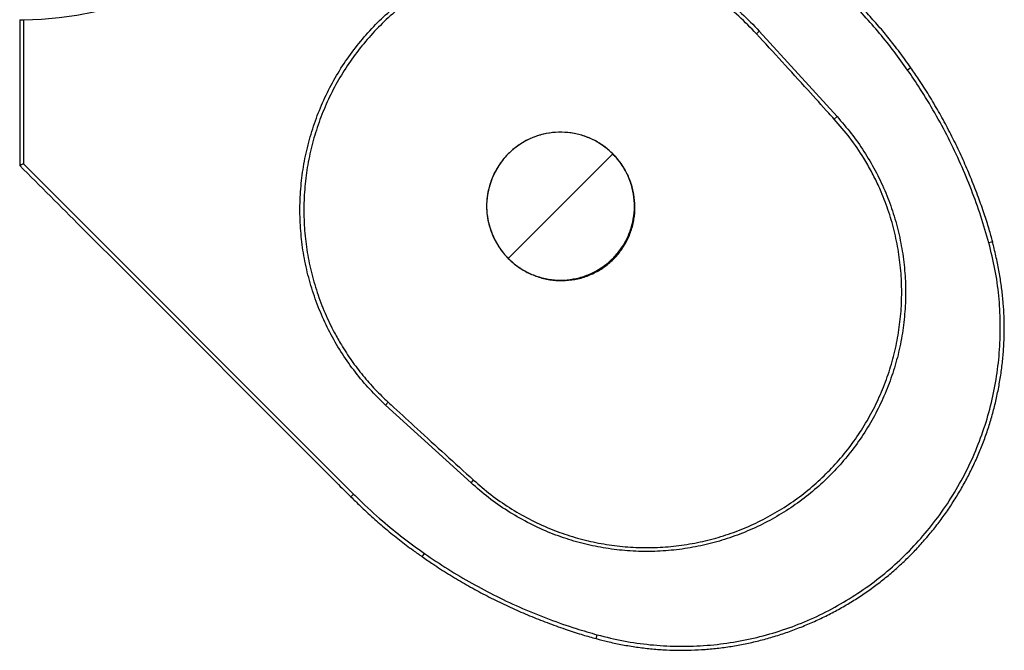
# Model space of a CAD drawing. Units: millimetres. Extents: x 6018 to 7868, y 3574 to 5718.
# Drawn here: x 6199 to 6698, y 3574 to 3894 of the extents above; entities that cross this region are included whole.
import ezdxf

# ---------------------------------------------------------------- set-up
doc = ezdxf.new("R2010")
doc.units = ezdxf.units.MM

msp = doc.modelspace()

# ---------------------------------------------------------------- linework, layer by layer
at = {"color": 7, "linetype": 'Continuous', "lineweight": 25}
for p, q in [((6198.67, 3893.64), (6198.67, 3893.64)), ((6198.67, 3893.64), (6198.67, 3819.72)), ((6198.67, 3893.63), (6198.67, 3819.73)), ((6200.67, 3893.62), (6200.67, 3820.54)), ((6572.54, 3886.55), (6573.99, 3887.89)), ((6573.99, 3887.89), (6613.46, 3844.52)), ((6573.99, 3887.89), (6613.46, 3844.52)), ((6613.46, 3844.52), (6612.05, 3843.24)), ((6446.61, 3772.58), (6499.65, 3825.62)), ((6200.67, 3820.54), (6368.13, 3653.08)), ((6200.67, 3820.54), (6368.13, 3653.08)), ((6385.68, 3699.69), (6384.34, 3698.24)), ((6427.7, 3658.77), (6384.34, 3698.24)), ((6427.7, 3658.77), (6384.34, 3698.24)), ((6427.7, 3658.77), (6428.99, 3660.18))]:
    msp.add_line(p, q, dxfattribs=at)
at = {"color": 8, "linetype": 'Continuous', "lineweight": 25}
for p, q in [((6650.93, 3869.26), (6649.29, 3868.12)), ((6692.45, 3780.96), (6690.52, 3780.43)), ((6366.71, 3651.67), (6368.13, 3653.08)), ((6402.96, 3621.3), (6404.11, 3622.94)), ((6491.27, 3579.78), (6491.8, 3581.71))]:
    msp.add_line(p, q, dxfattribs=at)
at = {"color": 7, "linetype": 'Continuous', "lineweight": 25}
for centre, radius, start, end in [((6198.42, 4073.81), 180.2, 270.7149, 359.2851), ((6473.13, 3799.1), 37.5, 45, 225)]:
    msp.add_arc(centre, radius, start, end, dxfattribs=at)
for points, knots in [([(6384.34, 3698.24), (6381.62, 3700.86), (6376.19, 3706.12), (6368.9, 3714.83), (6362.31, 3724.07), (6356.54, 3733.84), (6351.64, 3744.07), (6347.62, 3754.69), (6344.48, 3765.6), (6342.28, 3776.72), (6341.05, 3787.99), (6340.76, 3799.33), (6341.41, 3810.65), (6343.01, 3821.87), (6345.58, 3832.91), (6349.06, 3843.71), (6353.43, 3854.18), (6358.65, 3864.24), (6364.72, 3873.81), (6371.59, 3882.84), (6379.18, 3891.27), (6387.43, 3899.02), (6396.32, 3906.02), (6405.77, 3912.25), (6415.7, 3917.68), (6426.04, 3922.25), (6436.74, 3925.92), (6447.73, 3928.68), (6458.91, 3930.52), (6470.19, 3931.42), (6481.52, 3931.34), (6492.83, 3930.32), (6504, 3928.35), (6514.96, 3925.46), (6525.63, 3921.64), (6535.95, 3916.93), (6545.85, 3911.38), (6555.61, 3904.75), (6565.13, 3897.02), (6571.04, 3890.94), (6573.99, 3887.89)], [0, 0, 0, 0, 0.026127, 0.052347, 0.078564, 0.104688, 0.130819, 0.157044, 0.183269, 0.209401, 0.235502, 0.261696, 0.28789, 0.31399, 0.340102, 0.366307, 0.392512, 0.418624, 0.444728, 0.470925, 0.497123, 0.523226, 0.549269, 0.575405, 0.601542, 0.627585, 0.653653, 0.679814, 0.705976, 0.732044, 0.75816, 0.784369, 0.810577, 0.836692, 0.862798, 0.888996, 0.915194, 0.941299, 0.970648, 1, 1, 1, 1]), ([(6384.34, 3698.24), (6381.62, 3700.86), (6376.19, 3706.12), (6368.9, 3714.83), (6362.31, 3724.07), (6356.54, 3733.84), (6351.64, 3744.07), (6347.62, 3754.69), (6344.48, 3765.6), (6342.28, 3776.72), (6341.05, 3787.99), (6340.76, 3799.33), (6341.41, 3810.65), (6343.01, 3821.87), (6345.58, 3832.91), (6349.06, 3843.71), (6353.43, 3854.18), (6358.65, 3864.24), (6364.72, 3873.81), (6371.59, 3882.84), (6379.18, 3891.27), (6387.43, 3899.02), (6396.32, 3906.02), (6405.77, 3912.25), (6415.7, 3917.68), (6426.04, 3922.25), (6436.74, 3925.92), (6447.73, 3928.68), (6458.91, 3930.52), (6470.19, 3931.42), (6481.52, 3931.34), (6492.83, 3930.32), (6504, 3928.35), (6514.96, 3925.46), (6525.63, 3921.64), (6535.95, 3916.93), (6545.85, 3911.38), (6555.61, 3904.75), (6565.13, 3897.02), (6571.04, 3890.94), (6573.99, 3887.89)], [0, 0, 0, 0, 0.026127, 0.052347, 0.078564, 0.104688, 0.130819, 0.157044, 0.183269, 0.209401, 0.235502, 0.261696, 0.28789, 0.31399, 0.340102, 0.366307, 0.392512, 0.418624, 0.444728, 0.470925, 0.497123, 0.523226, 0.549269, 0.575405, 0.601542, 0.627585, 0.653653, 0.679814, 0.705976, 0.732044, 0.75816, 0.784369, 0.810577, 0.836692, 0.862798, 0.888996, 0.915194, 0.941299, 0.970648, 1, 1, 1, 1]), ([(6572.54, 3886.55), (6569.63, 3889.55), (6563.81, 3895.55), (6554.42, 3903.17), (6544.81, 3909.7), (6535.06, 3915.16), (6524.89, 3919.8), (6514.38, 3923.57), (6503.58, 3926.42), (6492.56, 3928.35), (6481.43, 3929.36), (6470.27, 3929.44), (6459.15, 3928.55), (6448.13, 3926.74), (6437.31, 3924.01), (6426.77, 3920.4), (6416.58, 3915.89), (6406.79, 3910.55), (6397.49, 3904.41), (6388.73, 3897.51), (6380.6, 3889.88), (6373.12, 3881.57), (6366.36, 3872.67), (6360.37, 3863.25), (6355.22, 3853.34), (6350.92, 3843.02), (6347.49, 3832.38), (6344.96, 3821.51), (6343.39, 3810.45), (6342.74, 3799.3), (6343.02, 3788.12), (6344.24, 3777.02), (6346.41, 3766.07), (6349.5, 3755.31), (6353.46, 3744.85), (6357.71, 3736), (6362.27, 3727.98), (6367.01, 3720.72), (6372.77, 3713.19), (6378.95, 3706.12), (6383.46, 3701.81), (6385.68, 3699.69)], [0, 0, 0, 0, 0.029354, 0.058705, 0.084809, 0.111007, 0.137205, 0.16331, 0.189425, 0.215633, 0.241842, 0.267957, 0.294025, 0.320186, 0.346346, 0.372414, 0.398456, 0.42459, 0.450725, 0.476766, 0.502867, 0.529062, 0.555257, 0.581359, 0.607469, 0.633673, 0.659878, 0.685989, 0.712089, 0.738283, 0.764476, 0.790577, 0.816708, 0.842933, 0.869158, 0.895289, 0.91182, 0.934011, 0.95623, 0.978421, 1, 1, 1, 1]), ([(6572.54, 3886.55), (6569.63, 3889.55), (6563.81, 3895.55), (6554.42, 3903.17), (6544.81, 3909.7), (6535.06, 3915.16), (6524.89, 3919.8), (6514.38, 3923.57), (6503.58, 3926.42), (6492.56, 3928.35), (6481.43, 3929.36), (6470.27, 3929.44), (6459.15, 3928.55), (6448.13, 3926.74), (6437.31, 3924.01), (6426.77, 3920.4), (6416.58, 3915.89), (6406.79, 3910.55), (6397.49, 3904.41), (6388.73, 3897.51), (6380.6, 3889.88), (6373.12, 3881.57), (6366.36, 3872.67), (6360.37, 3863.25), (6355.22, 3853.34), (6350.92, 3843.02), (6347.49, 3832.38), (6344.96, 3821.51), (6343.39, 3810.45), (6342.74, 3799.3), (6343.02, 3788.12), (6344.24, 3777.02), (6346.41, 3766.07), (6349.5, 3755.31), (6353.46, 3744.85), (6357.71, 3736), (6362.27, 3727.98), (6367.01, 3720.72), (6372.77, 3713.19), (6378.95, 3706.12), (6383.46, 3701.81), (6385.68, 3699.69)], [0, 0, 0, 0, 0.029354, 0.058705, 0.084809, 0.111007, 0.137205, 0.16331, 0.189425, 0.215633, 0.241842, 0.267957, 0.294025, 0.320186, 0.346346, 0.372414, 0.398456, 0.42459, 0.450725, 0.476766, 0.502867, 0.529062, 0.555257, 0.581359, 0.607469, 0.633673, 0.659878, 0.685989, 0.712089, 0.738283, 0.764476, 0.790577, 0.816708, 0.842933, 0.869158, 0.895289, 0.91182, 0.934011, 0.95623, 0.978421, 1, 1, 1, 1]), ([(6649.29, 3868.12), (6647.02, 3871.29), (6642.47, 3877.64), (6635.11, 3886.78), (6627.38, 3895.66), (6621.89, 3901.29), (6619.15, 3904.1)], [0, 0, 0, 0, 0.2490297, 0.4980593, 0.7490299, 1, 1, 1, 1]), ([(6649.29, 3868.12), (6647.02, 3871.29), (6642.47, 3877.64), (6635.11, 3886.78), (6627.38, 3895.66), (6621.89, 3901.29), (6619.15, 3904.1)], [0, 0, 0, 0, 0.2490297, 0.4980593, 0.7490299, 1, 1, 1, 1]), ([(6650.9, 3869.24), (6649.96, 3870.59), (6647.25, 3874.51), (6642.72, 3880.48), (6637.27, 3887.27), (6631.66, 3893.72), (6626.05, 3899.83), (6622.25, 3903.72), (6620.53, 3905.48)], [0, 0, 0, 0, 0.104035, 0.302176, 0.474417, 0.655661, 0.843373, 1, 1, 1, 1]), ([(6650.9, 3869.24), (6649.96, 3870.59), (6647.25, 3874.51), (6642.72, 3880.48), (6637.27, 3887.27), (6631.66, 3893.72), (6626.05, 3899.83), (6622.25, 3903.72), (6620.53, 3905.48)], [0, 0, 0, 0, 0.104035, 0.302176, 0.474417, 0.655661, 0.843373, 1, 1, 1, 1]), ([(6198.69, 3893.64), (6198.69, 3893.64), (6198.69, 3893.63), (6198.94, 3893.62), (6199.39, 3893.62), (6199.99, 3893.62), (6200.44, 3893.62), (6200.67, 3893.62)], [0, 0, 0, 0, 0.140674, 0.355454, 0.570219, 0.784935, 1, 1, 1, 1]), ([(6198.69, 3893.64), (6198.69, 3893.64), (6198.69, 3893.63), (6198.94, 3893.62), (6199.39, 3893.62), (6199.99, 3893.62), (6200.44, 3893.62), (6200.67, 3893.62)], [0, 0, 0, 0, 0.140674, 0.355454, 0.570219, 0.784935, 1, 1, 1, 1]), ([(6612.05, 3843.24), (6611.15, 3844.22), (6606.65, 3849.15), (6593.54, 3863.63), (6581.24, 3877.06), (6572.54, 3886.55)], [0, 0, 0, 0, 0.0682225, 0.3411142, 1, 1, 1, 1]), ([(6612.05, 3843.24), (6611.15, 3844.22), (6606.65, 3849.15), (6593.54, 3863.63), (6581.24, 3877.06), (6572.54, 3886.55)], [0, 0, 0, 0, 0.0682225, 0.3411142, 1, 1, 1, 1]), ([(6690.52, 3780.43), (6689.19, 3784.97), (6686.55, 3794.06), (6681.72, 3807.41), (6676.24, 3820.63), (6670.05, 3833.65), (6663.15, 3846.44), (6656.22, 3857.94), (6651.4, 3865.03), (6649.29, 3868.12)], [0, 0, 0, 0, 0.145756, 0.291603, 0.437362, 0.586476, 0.735685, 0.884799, 1, 1, 1, 1]), ([(6690.52, 3780.43), (6689.19, 3784.97), (6686.55, 3794.06), (6681.72, 3807.41), (6676.24, 3820.63), (6670.05, 3833.65), (6663.15, 3846.44), (6656.22, 3857.94), (6651.4, 3865.03), (6649.29, 3868.12)], [0, 0, 0, 0, 0.145756, 0.291603, 0.437362, 0.586476, 0.735685, 0.884799, 1, 1, 1, 1]), ([(6692.45, 3780.96), (6691.86, 3783.12), (6690.54, 3787.9), (6688.1, 3795.43), (6685.12, 3803.87), (6681.73, 3812.67), (6677.94, 3821.56), (6673.91, 3830.24), (6669.59, 3838.77), (6665, 3847.15), (6660.13, 3855.34), (6655.45, 3862.72), (6652.27, 3867.29), (6650.91, 3869.25)], [0, 0, 0, 0, 0.0684752, 0.1517602, 0.2420848, 0.3424196, 0.4401507, 0.5377675, 0.6352783, 0.7326539, 0.829868, 0.9268983, 1, 1, 1, 1]), ([(6692.45, 3780.96), (6691.86, 3783.12), (6690.54, 3787.9), (6688.1, 3795.43), (6685.12, 3803.87), (6681.73, 3812.67), (6677.94, 3821.56), (6673.91, 3830.24), (6669.59, 3838.77), (6665, 3847.15), (6660.13, 3855.34), (6655.45, 3862.72), (6652.27, 3867.29), (6650.91, 3869.25)], [0, 0, 0, 0, 0.0684752, 0.1517602, 0.2420848, 0.3424196, 0.4401507, 0.5377675, 0.6352783, 0.7326539, 0.829868, 0.9268983, 1, 1, 1, 1]), ([(6613.46, 3844.52), (6615.9, 3841.71), (6620.79, 3836.08), (6627.23, 3826.9), (6632.94, 3817.26), (6637.79, 3807.17), (6641.73, 3796.69), (6644.79, 3785.9), (6646.93, 3774.9), (6648.13, 3763.79), (6648.36, 3752.65), (6647.66, 3741.54), (6646.03, 3730.53), (6643.49, 3719.72), (6640.03, 3709.18), (6635.69, 3698.96), (6630.52, 3689.13), (6624.55, 3679.79), (6617.79, 3671), (6610.32, 3662.8), (6602.2, 3655.25), (6593.48, 3648.42), (6584.2, 3642.36), (6574.44, 3637.1), (6564.27, 3632.67), (6553.78, 3629.11), (6543.02, 3626.46), (6532.07, 3624.72), (6521, 3623.9), (6509.92, 3624.01), (6498.89, 3625.08), (6487.97, 3627.06), (6477.25, 3629.94), (6466.64, 3633.77), (6456.23, 3638.61), (6446.13, 3644.48), (6436.52, 3651.13), (6430.64, 3656.23), (6427.7, 3658.77)], [0, 0, 0, 0, 0.027769, 0.055634, 0.083492, 0.111251, 0.139041, 0.166932, 0.194822, 0.222612, 0.250185, 0.277857, 0.305529, 0.333103, 0.360617, 0.38823, 0.415843, 0.443357, 0.470843, 0.498427, 0.526011, 0.553497, 0.580981, 0.608564, 0.636147, 0.663631, 0.691118, 0.718704, 0.746289, 0.773776, 0.801285, 0.828891, 0.856497, 0.884005, 0.912943, 0.941993, 0.971051, 1, 1, 1, 1]), ([(6613.46, 3844.52), (6615.9, 3841.71), (6620.79, 3836.08), (6627.23, 3826.9), (6632.94, 3817.26), (6637.79, 3807.17), (6641.73, 3796.69), (6644.79, 3785.9), (6646.93, 3774.9), (6648.13, 3763.79), (6648.36, 3752.65), (6647.66, 3741.54), (6646.03, 3730.53), (6643.49, 3719.72), (6640.03, 3709.18), (6635.69, 3698.96), (6630.52, 3689.13), (6624.55, 3679.79), (6617.79, 3671), (6610.32, 3662.8), (6602.2, 3655.25), (6593.48, 3648.42), (6584.2, 3642.36), (6574.44, 3637.1), (6564.27, 3632.67), (6553.78, 3629.11), (6543.02, 3626.46), (6532.07, 3624.72), (6521, 3623.9), (6509.92, 3624.01), (6498.89, 3625.08), (6487.97, 3627.06), (6477.25, 3629.94), (6466.64, 3633.77), (6456.23, 3638.61), (6446.13, 3644.48), (6436.52, 3651.13), (6430.64, 3656.23), (6427.7, 3658.77)], [0, 0, 0, 0, 0.027769, 0.055634, 0.083492, 0.111251, 0.139041, 0.166932, 0.194822, 0.222612, 0.250185, 0.277857, 0.305529, 0.333103, 0.360617, 0.38823, 0.415843, 0.443357, 0.470843, 0.498427, 0.526011, 0.553497, 0.580981, 0.608564, 0.636147, 0.663631, 0.691118, 0.718704, 0.746289, 0.773776, 0.801285, 0.828891, 0.856497, 0.884005, 0.912943, 0.941993, 0.971051, 1, 1, 1, 1]), ([(6428.99, 3660.18), (6431.88, 3657.67), (6437.67, 3652.64), (6447.15, 3646.09), (6457.11, 3640.32), (6467.37, 3635.56), (6477.83, 3631.79), (6488.39, 3628.96), (6499.15, 3627.01), (6510.03, 3625.97), (6520.94, 3625.86), (6531.84, 3626.68), (6542.63, 3628.39), (6553.23, 3631), (6563.56, 3634.51), (6573.57, 3638.88), (6583.19, 3644.07), (6592.32, 3650.03), (6600.91, 3656.76), (6608.91, 3664.2), (6616.27, 3672.27), (6622.92, 3680.93), (6628.8, 3690.13), (6633.9, 3699.81), (6638.17, 3709.87), (6641.59, 3720.26), (6644.1, 3730.91), (6645.7, 3741.75), (6646.4, 3752.69), (6646.18, 3763.66), (6645.01, 3774.61), (6642.9, 3785.45), (6639.9, 3796.09), (6636.85, 3804.18), (6633.8, 3811.03), (6630.95, 3816.76), (6626.32, 3824.8), (6620.22, 3833.82), (6614.77, 3840.1), (6612.05, 3843.24)], [0, 0, 0, 0, 0.02896, 0.058031, 0.087098, 0.116051, 0.14356, 0.171168, 0.198775, 0.226284, 0.253767, 0.281347, 0.308928, 0.336411, 0.363887, 0.391462, 0.419037, 0.446513, 0.47399, 0.501566, 0.529141, 0.556618, 0.584124, 0.611729, 0.639334, 0.666841, 0.694409, 0.722077, 0.749745, 0.777313, 0.805104, 0.832996, 0.860888, 0.888679, 0.898346, 0.917719, 0.937092, 0.968544, 1, 1, 1, 1]), ([(6428.99, 3660.18), (6431.88, 3657.67), (6437.67, 3652.64), (6447.15, 3646.09), (6457.11, 3640.32), (6467.37, 3635.56), (6477.83, 3631.79), (6488.39, 3628.96), (6499.15, 3627.01), (6510.03, 3625.97), (6520.94, 3625.86), (6531.84, 3626.68), (6542.63, 3628.39), (6553.23, 3631), (6563.56, 3634.51), (6573.57, 3638.88), (6583.19, 3644.07), (6592.32, 3650.03), (6600.91, 3656.76), (6608.91, 3664.2), (6616.27, 3672.27), (6622.92, 3680.93), (6628.8, 3690.13), (6633.9, 3699.81), (6638.17, 3709.87), (6641.59, 3720.26), (6644.1, 3730.91), (6645.7, 3741.75), (6646.4, 3752.69), (6646.18, 3763.66), (6645.01, 3774.61), (6642.9, 3785.45), (6639.9, 3796.09), (6636.85, 3804.18), (6633.8, 3811.03), (6630.95, 3816.76), (6626.32, 3824.8), (6620.22, 3833.82), (6614.77, 3840.1), (6612.05, 3843.24)], [0, 0, 0, 0, 0.02896, 0.058031, 0.087098, 0.116051, 0.14356, 0.171168, 0.198775, 0.226284, 0.253767, 0.281347, 0.308928, 0.336411, 0.363887, 0.391462, 0.419037, 0.446513, 0.47399, 0.501566, 0.529141, 0.556618, 0.584124, 0.611729, 0.639334, 0.666841, 0.694409, 0.722077, 0.749745, 0.777313, 0.805104, 0.832996, 0.860888, 0.888679, 0.898346, 0.917719, 0.937092, 0.968544, 1, 1, 1, 1]), ([(6499.65, 3825.62), (6498.4, 3826.77), (6495.6, 3829.36), (6490.54, 3832.49), (6484.7, 3834.96), (6478.51, 3836.38), (6472.17, 3836.77), (6465.86, 3836.06), (6459.76, 3834.33), (6454.04, 3831.57), (6449.7, 3828.52), (6446.21, 3825.31), (6443.07, 3821.75), (6439.92, 3816.87), (6437.39, 3811.05), (6435.91, 3804.88), (6435.45, 3798.55), (6436.09, 3792.23), (6437.76, 3786.1), (6440.46, 3780.36), (6443.52, 3775.86), (6445.79, 3773.46), (6446.61, 3772.58)], [0, 0, 0, 0, 0.04334, 0.097029, 0.150717, 0.204406, 0.258095, 0.311784, 0.365473, 0.419162, 0.472851, 0.499998, 0.539911, 0.593599, 0.647288, 0.700977, 0.754666, 0.808355, 0.862044, 0.915733, 0.969422, 1, 1, 1, 1]), ([(6499.65, 3825.62), (6498.4, 3826.77), (6495.6, 3829.36), (6490.54, 3832.49), (6484.7, 3834.96), (6478.51, 3836.38), (6472.17, 3836.77), (6465.86, 3836.06), (6459.76, 3834.33), (6454.04, 3831.57), (6449.7, 3828.52), (6446.21, 3825.31), (6443.07, 3821.75), (6439.92, 3816.87), (6437.39, 3811.05), (6435.91, 3804.88), (6435.45, 3798.55), (6436.09, 3792.23), (6437.76, 3786.1), (6440.46, 3780.36), (6443.52, 3775.86), (6445.79, 3773.46), (6446.61, 3772.58)], [0, 0, 0, 0, 0.04334, 0.097029, 0.150717, 0.204406, 0.258095, 0.311784, 0.365473, 0.419162, 0.472851, 0.499998, 0.539911, 0.593599, 0.647288, 0.700977, 0.754666, 0.808355, 0.862044, 0.915733, 0.969422, 1, 1, 1, 1]), ([(6446.61, 3772.58), (6448.19, 3771.14), (6451.35, 3768.26), (6456.91, 3765.01), (6462.9, 3762.69), (6469.21, 3761.4), (6475.65, 3761.21), (6482.02, 3762.09), (6488.14, 3764.05), (6493.79, 3766.99), (6498.83, 3770.84), (6503.13, 3775.44), (6506.55, 3780.7), (6509.06, 3786.43), (6510.57, 3792.52), (6511.08, 3798.81), (6510.51, 3805.13), (6508.91, 3811.32), (6506.26, 3817.15), (6503.1, 3821.96), (6500.64, 3824.56), (6499.65, 3825.62)], [0, 0, 0, 0, 0.053986, 0.107976, 0.161946, 0.215915, 0.270093, 0.324269, 0.378036, 0.431799, 0.48483, 0.537859, 0.590303, 0.64275, 0.69555, 0.748353, 0.801855, 0.85536, 0.909393, 0.963423, 1, 1, 1, 1]), ([(6446.61, 3772.58), (6447.72, 3771.55), (6449.93, 3769.5), (6454.17, 3766.6), (6459.32, 3764.05), (6465.4, 3762.22), (6471.7, 3761.46), (6478.04, 3761.74), (6484.24, 3763.1), (6490.13, 3765.47), (6495.53, 3768.81), (6500.3, 3772.99), (6504.29, 3777.93), (6507.41, 3783.46), (6509.54, 3789.44), (6510.66, 3795.69), (6510.69, 3802.04), (6509.67, 3808.3), (6507.6, 3814.31), (6504.96, 3819.13), (6502.24, 3822.87), (6500.51, 3824.7), (6499.65, 3825.62)], [0, 0, 0, 0, 0.038436, 0.076872, 0.130561, 0.18425, 0.237938, 0.291627, 0.345315, 0.399004, 0.452693, 0.506381, 0.56007, 0.613759, 0.667447, 0.721136, 0.774824, 0.828513, 0.882202, 0.93589, 0.967945, 1, 1, 1, 1]), ([(6446.61, 3772.58), (6448.19, 3771.14), (6451.35, 3768.26), (6456.91, 3765.01), (6462.9, 3762.69), (6469.21, 3761.4), (6475.65, 3761.21), (6482.02, 3762.09), (6488.14, 3764.05), (6493.79, 3766.99), (6498.83, 3770.84), (6503.13, 3775.44), (6506.55, 3780.7), (6509.06, 3786.43), (6510.57, 3792.52), (6511.08, 3798.81), (6510.51, 3805.13), (6508.91, 3811.32), (6506.26, 3817.15), (6503.1, 3821.96), (6500.64, 3824.56), (6499.65, 3825.62)], [0, 0, 0, 0, 0.053986, 0.107976, 0.161946, 0.215915, 0.270093, 0.324269, 0.378036, 0.431799, 0.48483, 0.537859, 0.590303, 0.64275, 0.69555, 0.748353, 0.801855, 0.85536, 0.909393, 0.963423, 1, 1, 1, 1]), ([(6446.61, 3772.58), (6447.72, 3771.55), (6449.93, 3769.5), (6454.17, 3766.6), (6459.32, 3764.05), (6465.4, 3762.22), (6471.7, 3761.46), (6478.04, 3761.74), (6484.24, 3763.1), (6490.13, 3765.47), (6495.53, 3768.81), (6500.3, 3772.99), (6504.29, 3777.93), (6507.41, 3783.46), (6509.54, 3789.44), (6510.66, 3795.69), (6510.69, 3802.04), (6509.67, 3808.3), (6507.6, 3814.31), (6504.96, 3819.13), (6502.24, 3822.87), (6500.51, 3824.7), (6499.65, 3825.62)], [0, 0, 0, 0, 0.038436, 0.076872, 0.130561, 0.18425, 0.237938, 0.291627, 0.345315, 0.399004, 0.452693, 0.506381, 0.56007, 0.613759, 0.667447, 0.721136, 0.774824, 0.828513, 0.882202, 0.93589, 0.967945, 1, 1, 1, 1]), ([(6198.67, 3819.71), (6209.07, 3809.31), (6248.29, 3770.08), (6301.99, 3716.49), (6347.5, 3670.77), (6364.36, 3654.06), (6366.74, 3651.7)], [0, 0, 0, 0, 0.185624, 0.70032, 0.957664, 1, 1, 1, 1]), ([(6198.67, 3819.71), (6209.07, 3809.31), (6248.29, 3770.08), (6301.99, 3716.49), (6347.5, 3670.77), (6364.36, 3654.06), (6366.74, 3651.7)], [0, 0, 0, 0, 0.185624, 0.70032, 0.957664, 1, 1, 1, 1]), ([(6200.67, 3820.54), (6200.66, 3820.54), (6200.61, 3820.52), (6200.32, 3820.4), (6199.84, 3820.2), (6199.29, 3819.97), (6198.9, 3819.81), (6198.69, 3819.72), (6198.69, 3819.72), (6198.69, 3819.72)], [0, 0, 0, 0, 0.003264, 0.056671, 0.281331, 0.490285, 0.686512, 0.87879, 1, 1, 1, 1]), ([(6200.67, 3820.54), (6200.66, 3820.54), (6200.61, 3820.52), (6200.32, 3820.4), (6199.84, 3820.2), (6199.29, 3819.97), (6198.9, 3819.81), (6198.69, 3819.72), (6198.69, 3819.72), (6198.69, 3819.72)], [0, 0, 0, 0, 0.003264, 0.056671, 0.281331, 0.490285, 0.686512, 0.87879, 1, 1, 1, 1]), ([(6491.27, 3579.78), (6493.17, 3579.28), (6497.29, 3578.19), (6503.8, 3576.8), (6510.78, 3575.61), (6517.92, 3574.71), (6525.07, 3574.13), (6532.26, 3573.86), (6539.41, 3573.91), (6546.51, 3574.29), (6553.57, 3574.97), (6560.62, 3575.97), (6567.66, 3577.28), (6574.67, 3578.91), (6581.63, 3580.84), (6588.52, 3583.09), (6595.32, 3585.64), (6602.02, 3588.48), (6608.59, 3591.61), (6615.01, 3595.02), (6621.26, 3598.7), (6627.33, 3602.64), (6633.19, 3606.83), (6638.84, 3611.25), (6644.26, 3615.9), (6649.44, 3620.76), (6654.39, 3625.84), (6659.12, 3631.14), (6663.65, 3636.68), (6667.95, 3642.44), (6672, 3648.39), (6675.79, 3654.52), (6679.31, 3660.8), (6682.54, 3667.23), (6685.48, 3673.78), (6688.12, 3680.44), (6690.46, 3687.2), (6692.51, 3694.07), (6694.26, 3701.05), (6695.71, 3708.12), (6696.85, 3715.25), (6697.68, 3722.42), (6698.19, 3729.6), (6698.38, 3736.53), (6698.27, 3743.32), (6697.85, 3749.99), (6697.12, 3756.88), (6696.08, 3763.92), (6694.69, 3771.17), (6693.42, 3776.86), (6692.53, 3780.12), (6692.31, 3780.92)], [0, 0, 0, 0, 0.01713, 0.037008, 0.057937, 0.078735, 0.099528, 0.120363, 0.141267, 0.161714, 0.182236, 0.202884, 0.223648, 0.244513, 0.265464, 0.286484, 0.307552, 0.328648, 0.349749, 0.370827, 0.391864, 0.412841, 0.43374, 0.454547, 0.475251, 0.495845, 0.516299, 0.5369, 0.557685, 0.578521, 0.599393, 0.620282, 0.641167, 0.662028, 0.682848, 0.703621, 0.724311, 0.745077, 0.765945, 0.786878, 0.807839, 0.828779, 0.849656, 0.870433, 0.889035, 0.908677, 0.928615, 0.949238, 0.970606, 0.992787, 1, 1, 1, 1]), ([(6491.27, 3579.78), (6493.17, 3579.28), (6497.29, 3578.19), (6503.8, 3576.8), (6510.78, 3575.61), (6517.92, 3574.71), (6525.07, 3574.13), (6532.26, 3573.86), (6539.41, 3573.91), (6546.51, 3574.29), (6553.57, 3574.97), (6560.62, 3575.97), (6567.66, 3577.28), (6574.67, 3578.91), (6581.63, 3580.84), (6588.52, 3583.09), (6595.32, 3585.64), (6602.02, 3588.48), (6608.59, 3591.61), (6615.01, 3595.02), (6621.26, 3598.7), (6627.33, 3602.64), (6633.19, 3606.83), (6638.84, 3611.25), (6644.26, 3615.9), (6649.44, 3620.76), (6654.39, 3625.84), (6659.12, 3631.14), (6663.65, 3636.68), (6667.95, 3642.44), (6672, 3648.39), (6675.79, 3654.52), (6679.31, 3660.8), (6682.54, 3667.23), (6685.48, 3673.78), (6688.12, 3680.44), (6690.46, 3687.2), (6692.51, 3694.07), (6694.26, 3701.05), (6695.71, 3708.12), (6696.85, 3715.25), (6697.68, 3722.42), (6698.19, 3729.6), (6698.38, 3736.53), (6698.27, 3743.32), (6697.85, 3749.99), (6697.12, 3756.88), (6696.08, 3763.92), (6694.69, 3771.17), (6693.42, 3776.86), (6692.53, 3780.12), (6692.31, 3780.92)], [0, 0, 0, 0, 0.01713, 0.037008, 0.057937, 0.078735, 0.099528, 0.120363, 0.141267, 0.161714, 0.182236, 0.202884, 0.223648, 0.244513, 0.265464, 0.286484, 0.307552, 0.328648, 0.349749, 0.370827, 0.391864, 0.412841, 0.43374, 0.454547, 0.475251, 0.495845, 0.516299, 0.5369, 0.557685, 0.578521, 0.599393, 0.620282, 0.641167, 0.662028, 0.682848, 0.703621, 0.724311, 0.745077, 0.765945, 0.786878, 0.807839, 0.828779, 0.849656, 0.870433, 0.889035, 0.908677, 0.928615, 0.949238, 0.970606, 0.992787, 1, 1, 1, 1]), ([(6491.8, 3581.71), (6496.2, 3580.61), (6505.02, 3578.42), (6518.54, 3576.55), (6532.16, 3575.73), (6545.78, 3576.08), (6559.33, 3577.59), (6572.72, 3580.24), (6585.83, 3583.99), (6598.58, 3588.82), (6610.86, 3594.74), (6622.61, 3601.67), (6633.75, 3609.55), (6644.18, 3618.32), (6653.81, 3627.97), (6662.62, 3638.4), (6670.52, 3649.53), (6677.46, 3661.27), (6683.35, 3673.56), (6688.2, 3686.31), (6691.98, 3699.43), (6694.64, 3712.8), (6696.13, 3726.35), (6696.49, 3739.99), (6695.7, 3753.61), (6693.83, 3767.16), (6691.63, 3776), (6690.52, 3780.43)], [0, 0, 0, 0, 0.039914, 0.07997, 0.120027, 0.15994, 0.199857, 0.239916, 0.279974, 0.319891, 0.359806, 0.399864, 0.439923, 0.479838, 0.519764, 0.559833, 0.599902, 0.639829, 0.679747, 0.719809, 0.75987, 0.799789, 0.839714, 0.879783, 0.919851, 0.959777, 1, 1, 1, 1]), ([(6491.8, 3581.71), (6496.2, 3580.61), (6505.02, 3578.42), (6518.54, 3576.55), (6532.16, 3575.73), (6545.78, 3576.08), (6559.33, 3577.59), (6572.72, 3580.24), (6585.83, 3583.99), (6598.58, 3588.82), (6610.86, 3594.74), (6622.61, 3601.67), (6633.75, 3609.55), (6644.18, 3618.32), (6653.81, 3627.97), (6662.62, 3638.4), (6670.52, 3649.53), (6677.46, 3661.27), (6683.35, 3673.56), (6688.2, 3686.31), (6691.98, 3699.43), (6694.64, 3712.8), (6696.13, 3726.35), (6696.49, 3739.99), (6695.7, 3753.61), (6693.83, 3767.16), (6691.63, 3776), (6690.52, 3780.43)], [0, 0, 0, 0, 0.039914, 0.07997, 0.120027, 0.15994, 0.199857, 0.239916, 0.279974, 0.319891, 0.359806, 0.399864, 0.439923, 0.479838, 0.519764, 0.559833, 0.599902, 0.639829, 0.679747, 0.719809, 0.75987, 0.799789, 0.839714, 0.879783, 0.919851, 0.959777, 1, 1, 1, 1]), ([(6385.68, 3699.69), (6386.66, 3698.79), (6391.56, 3694.28), (6405.95, 3681.05), (6419.45, 3668.83), (6428.99, 3660.18)], [0, 0, 0, 0, 0.068222, 0.341111, 1, 1, 1, 1]), ([(6385.68, 3699.69), (6386.66, 3698.79), (6391.56, 3694.28), (6405.95, 3681.05), (6419.45, 3668.83), (6428.99, 3660.18)], [0, 0, 0, 0, 0.068222, 0.341111, 1, 1, 1, 1]), ([(6368.13, 3653.08), (6369.07, 3652.14), (6373.81, 3647.45), (6382.07, 3639.94), (6393.15, 3630.83), (6400.45, 3625.57), (6404.11, 3622.94)], [0, 0, 0, 0, 0.085113, 0.425706, 0.712486, 1, 1, 1, 1]), ([(6368.13, 3653.08), (6369.07, 3652.14), (6373.81, 3647.45), (6382.07, 3639.94), (6393.15, 3630.83), (6400.45, 3625.57), (6404.11, 3622.94)], [0, 0, 0, 0, 0.085113, 0.425706, 0.712486, 1, 1, 1, 1]), ([(6366.75, 3651.71), (6368.27, 3650.22), (6371.99, 3646.56), (6377.89, 3641.13), (6384.57, 3635.29), (6391.31, 3629.85), (6397.5, 3625.15), (6401.42, 3622.42), (6402.99, 3621.33)], [0, 0, 0, 0, 0.135098, 0.330306, 0.507739, 0.697294, 0.879078, 1, 1, 1, 1]), ([(6366.75, 3651.71), (6368.27, 3650.22), (6371.99, 3646.56), (6377.89, 3641.13), (6384.57, 3635.29), (6391.31, 3629.85), (6397.5, 3625.15), (6401.42, 3622.42), (6402.99, 3621.33)], [0, 0, 0, 0, 0.135098, 0.330306, 0.507739, 0.697294, 0.879078, 1, 1, 1, 1]), ([(6404.11, 3622.94), (6408.03, 3620.29), (6415.87, 3614.98), (6428.1, 3607.78), (6440.75, 3601.09), (6453.82, 3595.01), (6467.29, 3589.57), (6479.96, 3585.13), (6488.21, 3582.75), (6491.8, 3581.71)], [0, 0, 0, 0, 0.145751, 0.291592, 0.437343, 0.586439, 0.73563, 0.884725, 1, 1, 1, 1]), ([(6404.11, 3622.94), (6408.03, 3620.29), (6415.87, 3614.98), (6428.1, 3607.78), (6440.75, 3601.09), (6453.82, 3595.01), (6467.29, 3589.57), (6479.96, 3585.13), (6488.21, 3582.75), (6491.8, 3581.71)], [0, 0, 0, 0, 0.145751, 0.291592, 0.437343, 0.586439, 0.73563, 0.884725, 1, 1, 1, 1]), ([(6402.98, 3621.31), (6404.75, 3620.08), (6409.12, 3617.04), (6416.26, 3612.48), (6424.4, 3607.62), (6432.7, 3603.03), (6441.16, 3598.72), (6449.78, 3594.68), (6458.56, 3590.91), (6467.49, 3587.43), (6476.15, 3584.35), (6484.08, 3581.77), (6489.01, 3580.4), (6491.27, 3579.78)], [0, 0, 0, 0, 0.066193, 0.162752, 0.259346, 0.356031, 0.452876, 0.549946, 0.647305, 0.745014, 0.843233, 0.928477, 1, 1, 1, 1]), ([(6402.98, 3621.31), (6404.75, 3620.08), (6409.12, 3617.04), (6416.26, 3612.48), (6424.4, 3607.62), (6432.7, 3603.03), (6441.16, 3598.72), (6449.78, 3594.68), (6458.56, 3590.91), (6467.49, 3587.43), (6476.15, 3584.35), (6484.08, 3581.77), (6489.01, 3580.4), (6491.27, 3579.78)], [0, 0, 0, 0, 0.066193, 0.162752, 0.259346, 0.356031, 0.452876, 0.549946, 0.647305, 0.745014, 0.843233, 0.928477, 1, 1, 1, 1])]:
    msp.add_open_spline(points, degree=3, knots=knots, dxfattribs=at)

doc.saveas('drawing.dxf')
